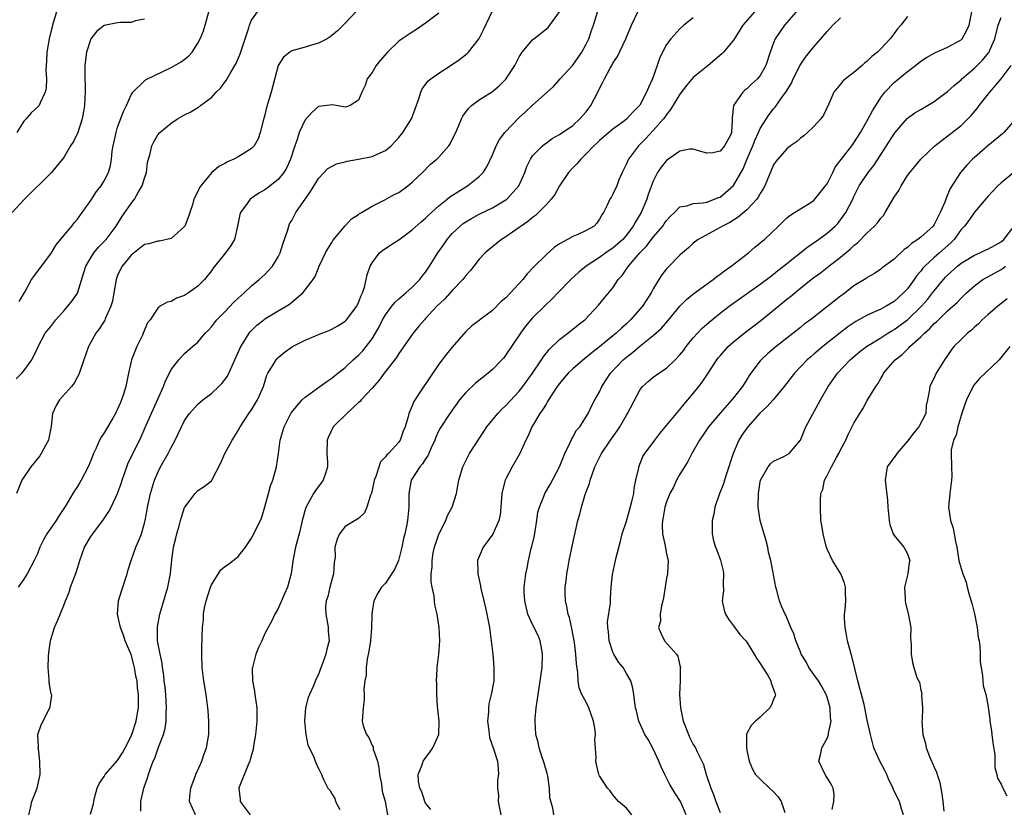
# Model space of a CAD drawing. Units: inches. Extents: x 2586000 to 2589000, y 1518000 to 1521000.
# Drawn here: x 2586788 to 2586935, y 1518810 to 1518928 of the extents above; entities that cross this region are included whole.
import ezdxf

# ---------------------------------------------------------------- set-up
doc = ezdxf.new("R2010")
doc.units = ezdxf.units.IN
doc.header["$MEASUREMENT"] = 0
doc.layers.add('LD25861518_2ft', color=52, linetype='Continuous')

msp = doc.modelspace()

# ---------------------------------------------------------------- linework, layer by layer
at = {"layer": 'LD25861518_2ft'}
for points, elevation in [([(2586806.45, 1518809.55), (2586806.46, 1518811), (2586806.92, 1518813), (2586807.48, 1518814.52), (2586807.61, 1518815), (2586807.9, 1518815.9), (2586808.32, 1518817), (2586808.53, 1518817.47), (2586809, 1518818.81), (2586809.06, 1518818.94), (2586809.12, 1518819.12), (2586809.86, 1518821), (2586810.12, 1518821.88), (2586810.26, 1518823), (2586810.26, 1518824.26), (2586810.32, 1518825), (2586810.18, 1518827), (2586810.08, 1518828.08), (2586809.96, 1518829), (2586809.89, 1518829.89), (2586809.69, 1518831), (2586809.64, 1518831.64), (2586809.33, 1518833), (2586808.97, 1518835), (2586808.93, 1518837.07), (2586809.29, 1518839), (2586810.5, 1518843), (2586810.91, 1518845.09), (2586811.09, 1518847.09), (2586811.34, 1518849), (2586811.67, 1518850.33), (2586811.82, 1518851), (2586812.18, 1518852.18), (2586812.41, 1518853), (2586812.52, 1518853.48), (2586813, 1518854.91), (2586813.06, 1518855), (2586814.58, 1518857), (2586815, 1518857.46), (2586815.92, 1518858.08), (2586817, 1518858.94), (2586817.05, 1518859), (2586818.41, 1518861.59), (2586819.03, 1518863), (2586820.1, 1518865), (2586820.47, 1518865.53), (2586821, 1518866.42), (2586821.29, 1518867), (2586822.6, 1518869), (2586823, 1518869.53), (2586823.9, 1518871), (2586824.57, 1518872.57), (2586824.77, 1518873), (2586825.31, 1518874.69), (2586825.46, 1518875), (2586826.24, 1518876.24), (2586826.68, 1518877), (2586826.82, 1518877.18), (2586827, 1518877.37), (2586827.88, 1518878.12), (2586829.1, 1518879), (2586831, 1518879.94), (2586833.52, 1518881), (2586834.59, 1518881.41), (2586835, 1518881.59), (2586835.9, 1518882.1), (2586837, 1518882.78), (2586837.21, 1518883), (2586838.72, 1518885), (2586839, 1518885.57), (2586839.38, 1518886.62), (2586839.58, 1518887), (2586839.88, 1518887.88), (2586840.15, 1518889), (2586840.3, 1518889.7), (2586840.72, 1518891), (2586841, 1518891.52), (2586842.12, 1518893), (2586842.61, 1518893.39), (2586843, 1518893.66), (2586843.82, 1518894.18), (2586845, 1518894.96), (2586847, 1518896.43), (2586848.35, 1518897.65), (2586849, 1518898.2), (2586849.4, 1518898.6), (2586851, 1518900.03), (2586852.22, 1518901), (2586852.65, 1518901.35), (2586855, 1518902.84), (2586855.28, 1518903), (2586857, 1518904.39), (2586857.6, 1518905), (2586858.16, 1518905.84), (2586859, 1518907.66), (2586859.56, 1518909), (2586860.07, 1518909.93), (2586860.85, 1518911), (2586863, 1518913.22), (2586863.95, 1518914.05), (2586865, 1518915.09), (2586867.15, 1518917), (2586868.12, 1518917.88), (2586869.12, 1518919), (2586871, 1518921.03), (2586871.82, 1518922.18), (2586872.36, 1518923), (2586873, 1518924.19), (2586873.38, 1518925), (2586873.78, 1518926.22), (2586874.07, 1518927), (2586875.26, 1518930.74)], 8258), ([(2586787.86, 1518874.14), (2586788.69, 1518875), (2586789, 1518875.37), (2586790.18, 1518877), (2586791, 1518878.74), (2586791.11, 1518879), (2586792.19, 1518881), (2586793, 1518882), (2586793.78, 1518883), (2586795, 1518884.38), (2586795.58, 1518885), (2586796.18, 1518885.82), (2586797, 1518886.97), (2586797.95, 1518890.05), (2586798.23, 1518891), (2586799.44, 1518893), (2586800.15, 1518893.85), (2586801, 1518894.69), (2586801.26, 1518895), (2586802.76, 1518897), (2586803.61, 1518898.4), (2586805, 1518900.35), (2586805.51, 1518901), (2586806.13, 1518902.13), (2586806.66, 1518903), (2586807, 1518904.15), (2586807.29, 1518905), (2586807.48, 1518906.52), (2586807.86, 1518907.86), (2586808.09, 1518909), (2586808.39, 1518909.61), (2586809, 1518910.61), (2586809.32, 1518911), (2586811, 1518912.39), (2586811.96, 1518913), (2586813, 1518913.6), (2586813.95, 1518914.05), (2586815, 1518914.74), (2586815.17, 1518914.83), (2586815.37, 1518915), (2586817, 1518916.22), (2586817.74, 1518917), (2586818.37, 1518917.63), (2586819, 1518918.51), (2586819.23, 1518918.77), (2586819.79, 1518919.79), (2586820.53, 1518921), (2586820.69, 1518921.31), (2586821.28, 1518922.72), (2586822.04, 1518925), (2586822.61, 1518926.61), (2586822.72, 1518927), (2586823, 1518927.77), (2586823.87, 1518929)], 8268), ([(2586838.59, 1518929), (2586837, 1518927.32), (2586835.83, 1518926.17), (2586835, 1518925.46), (2586834.73, 1518925.27), (2586834.28, 1518925), (2586833, 1518924.31), (2586832.09, 1518924.09), (2586831, 1518923.76), (2586829, 1518923.19), (2586828.7, 1518923), (2586827.76, 1518922.24), (2586827, 1518920.98), (2586825.94, 1518917), (2586825.26, 1518914.74), (2586825, 1518913.64), (2586824.73, 1518912.73), (2586824.31, 1518911), (2586823.99, 1518910.01), (2586823.39, 1518909), (2586823, 1518908.57), (2586821.91, 1518907.91), (2586821, 1518907.32), (2586820.38, 1518907), (2586819.41, 1518906.59), (2586819, 1518906.35), (2586818.11, 1518905.89), (2586817, 1518904.93), (2586815.42, 1518903), (2586815.25, 1518902.75), (2586815, 1518902.17), (2586814.37, 1518901), (2586814.16, 1518900.16), (2586813.77, 1518899), (2586813.56, 1518898.44), (2586813.05, 1518897), (2586813, 1518896.92), (2586811, 1518895.13), (2586809.24, 1518894.76), (2586809, 1518894.73), (2586807.67, 1518894.33), (2586807, 1518894.23), (2586805, 1518892.66), (2586803.69, 1518891), (2586803.44, 1518890.56), (2586803, 1518889.59), (2586802.79, 1518889), (2586802.45, 1518887), (2586802.21, 1518885.79), (2586802, 1518885), (2586801.13, 1518883.13), (2586801.06, 1518882.94), (2586800.3, 1518881.71), (2586799.72, 1518881), (2586798.62, 1518879), (2586797.93, 1518877), (2586797.2, 1518874.8), (2586797, 1518874.46), (2586796.51, 1518873.49), (2586796.11, 1518873), (2586794.31, 1518871), (2586793.81, 1518870.19), (2586793.28, 1518869), (2586793.05, 1518867.05), (2586792.72, 1518865.28), (2586792.65, 1518865), (2586792.21, 1518864.21), (2586791.58, 1518863), (2586791.35, 1518862.65), (2586790.01, 1518861), (2586788.68, 1518859), (2586787.91, 1518857)], 8266), ([(2586793.85, 1518929), (2586793.37, 1518927.37), (2586793.24, 1518927), (2586792.77, 1518925), (2586792.42, 1518923), (2586792.38, 1518921.62), (2586792.32, 1518921), (2586792.28, 1518920.28), (2586792.37, 1518919), (2586792.33, 1518917.67), (2586792.19, 1518917), (2586791.41, 1518915.41), (2586791.25, 1518915), (2586791.14, 1518914.86), (2586790.08, 1518913.92), (2586789.33, 1518913), (2586789, 1518912.67), (2586787.93, 1518911)], 8274), ([(2586851, 1518928.84), (2586849, 1518927.32), (2586847.64, 1518926.36), (2586847, 1518925.98), (2586845.5, 1518925), (2586845, 1518924.63), (2586843.31, 1518923), (2586842.24, 1518921.76), (2586841.61, 1518921), (2586841, 1518919.97), (2586840.29, 1518919), (2586839.97, 1518918.03), (2586839.47, 1518917), (2586839, 1518915.83), (2586837.76, 1518915), (2586837.2, 1518914.8), (2586837, 1518914.77), (2586835.65, 1518915), (2586835.12, 1518915.12), (2586833, 1518914.86), (2586832.03, 1518913.97), (2586831, 1518912.85), (2586830.14, 1518911), (2586829.78, 1518909.78), (2586829.47, 1518909), (2586828.82, 1518907), (2586828.27, 1518905.73), (2586827.83, 1518905), (2586827, 1518903.97), (2586825.34, 1518902.66), (2586825, 1518902.43), (2586824.1, 1518901.9), (2586822.82, 1518901), (2586822.36, 1518900.36), (2586821.33, 1518899), (2586821.26, 1518898.74), (2586820.9, 1518897), (2586820.44, 1518895), (2586819.89, 1518894.11), (2586819.11, 1518893), (2586817.28, 1518890.72), (2586817, 1518890.32), (2586815.98, 1518889), (2586815, 1518888.01), (2586813.56, 1518887), (2586813, 1518886.63), (2586811.79, 1518886.21), (2586811, 1518885.74), (2586810.39, 1518885.61), (2586809.37, 1518885), (2586809, 1518884.73), (2586807.85, 1518883), (2586807.46, 1518882.54), (2586806.83, 1518881), (2586806.69, 1518880.69), (2586805.85, 1518879), (2586805.08, 1518877), (2586804.6, 1518875), (2586804.21, 1518873), (2586803.88, 1518871.88), (2586803.59, 1518871), (2586803.4, 1518870.6), (2586803, 1518869.62), (2586802.78, 1518869.22), (2586802.68, 1518869), (2586802.26, 1518868.26), (2586801.32, 1518866.68), (2586801, 1518866.07), (2586800.54, 1518865.46), (2586800.31, 1518865), (2586799.78, 1518863.78), (2586799.4, 1518863), (2586799.28, 1518862.72), (2586799, 1518861.94), (2586798.6, 1518861), (2586797.57, 1518859), (2586797.34, 1518858.66), (2586797, 1518858.07), (2586796.56, 1518857.44), (2586796.31, 1518857), (2586795.24, 1518855.24), (2586794.25, 1518853.75), (2586793.8, 1518853), (2586792.42, 1518851), (2586791.92, 1518850.08), (2586791.37, 1518849), (2586791, 1518848.01), (2586790.54, 1518847), (2586789.49, 1518845), (2586789, 1518844.24), (2586788.14, 1518843)], 8264), ([(2586788.3, 1518885.7), (2586789.2, 1518887.2), (2586790.15, 1518889), (2586793, 1518892.86), (2586793.82, 1518894.17), (2586795, 1518895.65), (2586796.17, 1518897), (2586796.52, 1518897.48), (2586797, 1518898.05), (2586797.71, 1518899), (2586799, 1518900.82), (2586799.86, 1518902.14), (2586800.55, 1518903), (2586801, 1518903.78), (2586801.62, 1518905), (2586801.93, 1518906.07), (2586802.07, 1518907), (2586802.19, 1518908.19), (2586802.34, 1518909), (2586802.76, 1518911), (2586803, 1518911.76), (2586803.86, 1518914.14), (2586804.31, 1518915), (2586805, 1518916.6), (2586805.26, 1518917), (2586807, 1518918.7), (2586807.17, 1518918.83), (2586811, 1518920.68), (2586812.48, 1518921.52), (2586813.6, 1518922.4), (2586814.13, 1518923), (2586815, 1518924.31), (2586815.35, 1518925), (2586815.8, 1518926.2), (2586816.05, 1518927), (2586816.64, 1518929)], 8270), ([(2586789.73, 1518809), (2586790, 1518810), (2586790.18, 1518811), (2586790.95, 1518813), (2586791.41, 1518815), (2586791.39, 1518817), (2586791.15, 1518818.85), (2586791.14, 1518819), (2586791.16, 1518819.16), (2586791.09, 1518821), (2586791.56, 1518822.44), (2586792.93, 1518825.07), (2586793, 1518825.86), (2586793.16, 1518826.84), (2586793.12, 1518827), (2586793.09, 1518827.09), (2586792.78, 1518828.78), (2586792.79, 1518829.21), (2586792.61, 1518831), (2586792.68, 1518832.68), (2586792.73, 1518833.27), (2586792.96, 1518835), (2586793, 1518835.19), (2586793.58, 1518837), (2586794.02, 1518837.98), (2586795, 1518840.43), (2586795.2, 1518841), (2586795.73, 1518842.27), (2586795.96, 1518843), (2586796.8, 1518845.2), (2586797.33, 1518847), (2586798.04, 1518849), (2586799, 1518850.59), (2586799.27, 1518851), (2586800.88, 1518853.12), (2586801.69, 1518854.31), (2586802.04, 1518855), (2586802.99, 1518857.01), (2586803.5, 1518858.5), (2586803.65, 1518859), (2586804.36, 1518861), (2586804.54, 1518861.46), (2586806.49, 1518865.51), (2586807.25, 1518867.25), (2586809.87, 1518873), (2586810.14, 1518873.86), (2586810.75, 1518875), (2586811, 1518875.57), (2586812.13, 1518877), (2586812.56, 1518877.44), (2586813, 1518877.96), (2586814.18, 1518879), (2586815, 1518879.66), (2586816.06, 1518881), (2586816.55, 1518881.45), (2586817, 1518881.93), (2586817.45, 1518882.55), (2586817.82, 1518883), (2586819, 1518884.2), (2586820.37, 1518885.63), (2586821, 1518886.24), (2586821.88, 1518887), (2586823, 1518888.04), (2586824.15, 1518889), (2586825, 1518889.76), (2586825.61, 1518890.39), (2586826.11, 1518891), (2586827, 1518892.42), (2586827.29, 1518893), (2586827.69, 1518894.31), (2586828.41, 1518896.41), (2586828.57, 1518897), (2586828.69, 1518897.31), (2586829, 1518897.81), (2586829.64, 1518899), (2586831.82, 1518902.18), (2586833, 1518904.13), (2586834.41, 1518905.59), (2586835.72, 1518906.28), (2586837, 1518906.6), (2586837.31, 1518906.69), (2586839, 1518907), (2586841, 1518907.39), (2586841.76, 1518907.76), (2586843, 1518908.28), (2586843.85, 1518909), (2586844.42, 1518909.58), (2586845, 1518910.23), (2586845.63, 1518911), (2586846.9, 1518913), (2586848.01, 1518916.01), (2586848.27, 1518917), (2586848.47, 1518917.53), (2586849, 1518918.17), (2586849.35, 1518918.65), (2586849.8, 1518919), (2586851, 1518919.86), (2586853, 1518921.13), (2586854.09, 1518921.91), (2586855.22, 1518922.78), (2586855.44, 1518923), (2586856.99, 1518925.01), (2586857.66, 1518926.34), (2586859, 1518929.15)], 8262), ([(2586798.93, 1518809.07), (2586799.38, 1518810.62), (2586799.42, 1518811), (2586799.55, 1518811.55), (2586799.96, 1518813), (2586800.29, 1518813.71), (2586801, 1518814.74), (2586801.07, 1518814.93), (2586801.12, 1518815), (2586803, 1518817.09), (2586803.72, 1518818.28), (2586804.11, 1518819), (2586805, 1518820.76), (2586805.16, 1518821.16), (2586805.76, 1518823), (2586805.93, 1518823.93), (2586806.1, 1518825), (2586806.12, 1518827), (2586805.98, 1518827.98), (2586805.91, 1518829), (2586805.73, 1518829.73), (2586805.54, 1518831), (2586805.41, 1518831.41), (2586805, 1518832.97), (2586804.13, 1518835), (2586803.85, 1518835.85), (2586803.4, 1518837), (2586802.99, 1518839), (2586803.13, 1518841), (2586803.56, 1518842.44), (2586804.41, 1518845), (2586804.53, 1518845.47), (2586805, 1518847), (2586805.7, 1518849), (2586806.11, 1518849.89), (2586806.54, 1518851), (2586807, 1518852.57), (2586807.1, 1518853), (2586807.4, 1518854.6), (2586807.47, 1518855), (2586807.89, 1518857), (2586808.49, 1518859), (2586809, 1518860.14), (2586809.42, 1518861), (2586810.55, 1518863), (2586811, 1518863.89), (2586811.6, 1518865), (2586812.52, 1518867), (2586813, 1518867.93), (2586813.73, 1518869), (2586815, 1518870.36), (2586815.71, 1518871), (2586817, 1518871.99), (2586818.11, 1518873), (2586818.56, 1518873.44), (2586819.43, 1518874.57), (2586819.63, 1518875), (2586820.09, 1518876.09), (2586820.51, 1518877), (2586821.4, 1518879), (2586822.09, 1518880.09), (2586822.64, 1518881), (2586822.8, 1518881.2), (2586823.81, 1518882.19), (2586824.82, 1518883), (2586825, 1518883.13), (2586827, 1518884.35), (2586828.16, 1518885), (2586828.66, 1518885.34), (2586829, 1518885.64), (2586830.67, 1518887), (2586832.22, 1518889), (2586832.52, 1518889.48), (2586833.12, 1518891), (2586834.07, 1518893), (2586834.39, 1518893.61), (2586835, 1518894.53), (2586835.17, 1518894.83), (2586836.98, 1518897.02), (2586837.94, 1518898.06), (2586839, 1518898.72), (2586839.15, 1518898.85), (2586839.45, 1518899), (2586841, 1518899.99), (2586842.94, 1518900.94), (2586844.3, 1518901.7), (2586845, 1518902.02), (2586846.33, 1518903), (2586847, 1518903.55), (2586848.52, 1518905), (2586849.74, 1518906.26), (2586850.68, 1518907), (2586851, 1518907.31), (2586852.46, 1518909), (2586852.69, 1518909.31), (2586853, 1518909.92), (2586853.51, 1518911), (2586853.94, 1518911.94), (2586854.37, 1518913), (2586854.59, 1518913.41), (2586855.41, 1518914.59), (2586855.87, 1518915), (2586857, 1518915.84), (2586859, 1518917.12), (2586860.02, 1518917.98), (2586861, 1518918.96), (2586862.33, 1518921), (2586863, 1518922.27), (2586863.26, 1518922.74), (2586863.45, 1518923), (2586865, 1518924.83), (2586865.19, 1518925), (2586867.32, 1518926.68), (2586867.59, 1518927), (2586869, 1518929.02)], 8260), ([(2586814.63, 1518809), (2586813.73, 1518811), (2586813.79, 1518811.79), (2586813.94, 1518813), (2586814.7, 1518815), (2586815.57, 1518817), (2586815.91, 1518818.09), (2586816.29, 1518819), (2586816.61, 1518821), (2586816.62, 1518823), (2586816.53, 1518824.53), (2586816.48, 1518825), (2586816.22, 1518827), (2586815.88, 1518829), (2586815.63, 1518831), (2586815.58, 1518833), (2586815.6, 1518834.4), (2586815.64, 1518835), (2586815.63, 1518835.63), (2586815.67, 1518837), (2586815.82, 1518838.18), (2586815.8, 1518839), (2586815.95, 1518839.95), (2586816.21, 1518841), (2586816.85, 1518843), (2586817, 1518843.39), (2586818.4, 1518845.6), (2586819, 1518846.09), (2586819.54, 1518846.46), (2586820.26, 1518847), (2586821, 1518847.63), (2586822.09, 1518849), (2586823, 1518850.35), (2586823.36, 1518851), (2586823.65, 1518851.65), (2586824.32, 1518853), (2586824.53, 1518853.47), (2586825, 1518855.05), (2586825.52, 1518857), (2586825.85, 1518858.15), (2586826.16, 1518859), (2586826.72, 1518861), (2586827.01, 1518862.99), (2586827.27, 1518865), (2586827.86, 1518867), (2586828.94, 1518869.06), (2586830.58, 1518871), (2586831, 1518871.43), (2586833.23, 1518873), (2586834.24, 1518873.76), (2586835, 1518874.24), (2586835.41, 1518874.59), (2586835.91, 1518875), (2586837, 1518875.84), (2586838.21, 1518877), (2586839, 1518877.71), (2586839.63, 1518878.37), (2586840.15, 1518879), (2586841, 1518880.15), (2586841.54, 1518881), (2586842.06, 1518881.94), (2586842.59, 1518883), (2586843, 1518883.71), (2586843.98, 1518885), (2586844.42, 1518885.58), (2586845, 1518886.12), (2586846.05, 1518887), (2586847, 1518887.88), (2586848.15, 1518889), (2586848.51, 1518889.49), (2586849, 1518890.1), (2586849.61, 1518891), (2586850.84, 1518893), (2586851.74, 1518894.26), (2586852.22, 1518895), (2586853, 1518895.87), (2586854.17, 1518897), (2586854.63, 1518897.37), (2586855, 1518897.63), (2586855.86, 1518898.14), (2586857, 1518898.77), (2586859, 1518899.74), (2586861, 1518900.9), (2586861.13, 1518901), (2586862.92, 1518903), (2586863.81, 1518905), (2586864.11, 1518905.89), (2586864.67, 1518907), (2586865, 1518907.47), (2586866.47, 1518909), (2586866.76, 1518909.24), (2586867, 1518909.4), (2586867.92, 1518910.08), (2586869, 1518910.67), (2586871, 1518912.05), (2586872.05, 1518913), (2586872.48, 1518913.52), (2586873, 1518914.09), (2586873.4, 1518914.6), (2586873.7, 1518915), (2586874.74, 1518917), (2586875, 1518917.58), (2586875.5, 1518918.5), (2586875.73, 1518919), (2586876.58, 1518920.58), (2586876.89, 1518921.11), (2586877, 1518921.33), (2586877.68, 1518922.32), (2586878.93, 1518925), (2586879.78, 1518927), (2586880.79, 1518929.21)], 8256), ([(2586898.14, 1518929), (2586896.39, 1518927), (2586895.87, 1518926.13), (2586895, 1518924.77), (2586893.51, 1518923), (2586893.26, 1518922.74), (2586891.22, 1518921), (2586889, 1518919.18), (2586887.98, 1518918.02), (2586887, 1518916.73), (2586885.59, 1518914.41), (2586885, 1518913.69), (2586884.73, 1518913.27), (2586884.53, 1518913), (2586883, 1518911.26), (2586881.91, 1518910.09), (2586880.81, 1518909), (2586879.32, 1518907), (2586879.21, 1518906.79), (2586879, 1518906.28), (2586878.38, 1518905), (2586877.9, 1518903.9), (2586877.56, 1518903), (2586877, 1518901.74), (2586876.71, 1518901.29), (2586876.51, 1518901), (2586876.14, 1518900.14), (2586875.58, 1518899), (2586875.33, 1518898.67), (2586875, 1518898.03), (2586874.57, 1518897.43), (2586874.18, 1518897), (2586873, 1518896.33), (2586871.75, 1518895.75), (2586871, 1518895.43), (2586870.2, 1518895), (2586869, 1518894.33), (2586868.22, 1518893.78), (2586867, 1518892.71), (2586865.14, 1518890.86), (2586864.16, 1518889.84), (2586863.51, 1518889), (2586861, 1518886.29), (2586860.29, 1518885.71), (2586859, 1518884.4), (2586857.12, 1518883), (2586857, 1518882.9), (2586855.92, 1518882.08), (2586855, 1518881.22), (2586853, 1518878.9), (2586852.14, 1518877.86), (2586851, 1518876.37), (2586849.62, 1518874.38), (2586848.2, 1518872.2), (2586847.24, 1518870.76), (2586847, 1518870.11), (2586846.5, 1518869), (2586846.34, 1518868.34), (2586845.95, 1518867), (2586845.67, 1518866.33), (2586845.21, 1518865), (2586845, 1518864.71), (2586843.44, 1518863), (2586843.2, 1518862.8), (2586843, 1518862.48), (2586842.25, 1518861.75), (2586841.57, 1518859.57), (2586841.33, 1518859), (2586841.28, 1518858.72), (2586840.92, 1518857.08), (2586840.79, 1518856.79), (2586840.21, 1518855), (2586839.87, 1518854.13), (2586839, 1518853.3), (2586837, 1518852.07), (2586836.13, 1518851), (2586835.81, 1518850.19), (2586835.47, 1518849), (2586835.48, 1518847.48), (2586835.42, 1518847), (2586835.34, 1518846.66), (2586835.23, 1518845), (2586834.7, 1518843), (2586834.38, 1518841.63), (2586834.16, 1518841), (2586834.07, 1518840.07), (2586834.09, 1518839), (2586834.37, 1518837.63), (2586834.45, 1518837), (2586834.47, 1518836.47), (2586834.58, 1518835), (2586834.26, 1518833.74), (2586834.1, 1518833), (2586833.62, 1518831.62), (2586833.26, 1518830.74), (2586833, 1518829.99), (2586832.68, 1518829.32), (2586832.19, 1518828.19), (2586831.64, 1518827), (2586831.47, 1518826.53), (2586831.05, 1518825), (2586830.92, 1518823), (2586831.11, 1518821), (2586831.43, 1518819.43), (2586832.25, 1518817.75), (2586832.53, 1518817), (2586832.67, 1518816.67), (2586833, 1518815.94), (2586833.32, 1518815.32), (2586833.46, 1518815), (2586833.73, 1518814.27), (2586834.39, 1518813), (2586834.68, 1518812.68), (2586835, 1518812.13), (2586835.45, 1518811.45), (2586835.55, 1518811), (2586836.21, 1518809.79)], 8252), ([(2586904.35, 1518929), (2586902.62, 1518927), (2586901.25, 1518925), (2586901, 1518924.37), (2586900.51, 1518923), (2586899.85, 1518921), (2586899, 1518919.49), (2586898.58, 1518919), (2586897.74, 1518918.26), (2586897, 1518917.49), (2586896.71, 1518917.29), (2586896.39, 1518917), (2586895.01, 1518915), (2586894.81, 1518913.19), (2586894.82, 1518912.82), (2586894.72, 1518911), (2586894.49, 1518910.49), (2586893.68, 1518909), (2586893, 1518908.2), (2586891.94, 1518907.94), (2586891, 1518907.89), (2586890.15, 1518908.15), (2586889, 1518908.48), (2586888.48, 1518908.48), (2586887, 1518908.18), (2586885, 1518906.82), (2586884.19, 1518905.81), (2586883.65, 1518905), (2586883, 1518903.71), (2586882.27, 1518901.73), (2586882.07, 1518901), (2586881.2, 1518899), (2586880.35, 1518897.65), (2586880.03, 1518897), (2586879, 1518895.63), (2586878.45, 1518895), (2586877, 1518893.7), (2586876.57, 1518893.43), (2586875.94, 1518893), (2586875, 1518892.31), (2586873.02, 1518891), (2586871.91, 1518890.09), (2586870.73, 1518889), (2586868.76, 1518887), (2586867.9, 1518886.1), (2586866.75, 1518885), (2586865, 1518883.29), (2586864.74, 1518883), (2586863.95, 1518882.05), (2586863.18, 1518881), (2586861, 1518877.73), (2586860.68, 1518877.32), (2586860.4, 1518877), (2586859, 1518875.54), (2586858.37, 1518875), (2586856.48, 1518873.52), (2586855, 1518872.13), (2586854.09, 1518871), (2586852.62, 1518869), (2586851.19, 1518866.81), (2586851, 1518866.46), (2586850.55, 1518865.45), (2586850.39, 1518865), (2586849.86, 1518863.86), (2586849.33, 1518862.67), (2586849, 1518862.21), (2586848.54, 1518861.46), (2586848.13, 1518861), (2586846.86, 1518859), (2586846.48, 1518857), (2586846.48, 1518855), (2586846.3, 1518853), (2586846.16, 1518852.16), (2586845.9, 1518851), (2586845.71, 1518850.29), (2586845.47, 1518849), (2586845, 1518847.19), (2586844.94, 1518847), (2586844.34, 1518845.66), (2586843, 1518843.63), (2586842.43, 1518843), (2586841.85, 1518842.15), (2586841.28, 1518841), (2586841, 1518839.38), (2586840.95, 1518839), (2586840.91, 1518836.91), (2586840.76, 1518835), (2586840.55, 1518833.45), (2586840.27, 1518832.27), (2586840.13, 1518831), (2586840.13, 1518829.87), (2586839.92, 1518829), (2586839.78, 1518827.78), (2586839.83, 1518827), (2586839.81, 1518826.19), (2586839.66, 1518825), (2586839.55, 1518823), (2586839.7, 1518822.3), (2586840.16, 1518821), (2586840.54, 1518820.54), (2586841, 1518819.38), (2586841.15, 1518819.14), (2586841.18, 1518818.82), (2586841.81, 1518817), (2586842.02, 1518816.02), (2586842.14, 1518815), (2586842.43, 1518813.57), (2586842.53, 1518812.53), (2586842.97, 1518811), (2586843.33, 1518809)], 8250), ([(2586868.19, 1518809), (2586868.01, 1518809.99), (2586867.55, 1518811.55), (2586867.51, 1518813), (2586867.25, 1518814.75), (2586867.16, 1518815.16), (2586866.7, 1518816.7), (2586866.63, 1518817), (2586866.43, 1518817.57), (2586865.99, 1518819), (2586865.83, 1518819.83), (2586865.48, 1518821), (2586865.36, 1518823), (2586865.37, 1518823.37), (2586865.54, 1518825), (2586865.73, 1518826.27), (2586865.8, 1518827), (2586866.4, 1518831), (2586866.49, 1518833), (2586866.35, 1518833.65), (2586866.12, 1518835), (2586865.81, 1518835.81), (2586865, 1518837.42), (2586864.28, 1518839), (2586863.81, 1518841), (2586863.74, 1518842.26), (2586863.73, 1518843), (2586863.96, 1518845), (2586864.16, 1518845.84), (2586864.36, 1518847), (2586864.8, 1518848.8), (2586864.89, 1518849.11), (2586865.26, 1518850.74), (2586865.38, 1518851.38), (2586865.64, 1518853), (2586865.79, 1518854.21), (2586866, 1518855), (2586866.74, 1518856.74), (2586866.83, 1518857), (2586867.64, 1518858.36), (2586868.99, 1518861), (2586869.83, 1518863), (2586870.62, 1518864.63), (2586870.83, 1518865.17), (2586871, 1518865.44), (2586871.53, 1518866.47), (2586872.03, 1518867), (2586873.29, 1518869), (2586873.82, 1518870.18), (2586874.28, 1518871), (2586875, 1518872.21), (2586875.33, 1518873), (2586876, 1518874), (2586876.61, 1518875), (2586878.54, 1518877), (2586879, 1518877.4), (2586879.91, 1518878.09), (2586881, 1518879.03), (2586883, 1518880.64), (2586884.26, 1518881.74), (2586885.18, 1518882.82), (2586887, 1518885.03), (2586887.98, 1518886.02), (2586889.09, 1518886.91), (2586891.96, 1518889), (2586892.53, 1518889.47), (2586893, 1518889.79), (2586893.68, 1518890.32), (2586894.66, 1518891), (2586897.25, 1518893), (2586898.18, 1518893.82), (2586899, 1518894.47), (2586899.28, 1518894.72), (2586899.64, 1518895), (2586901.74, 1518897), (2586903, 1518898.24), (2586903.4, 1518898.6), (2586904.1, 1518899), (2586905, 1518899.57), (2586906.46, 1518900.46), (2586907, 1518900.81), (2586907.17, 1518901), (2586908.77, 1518903), (2586909, 1518903.33), (2586909.84, 1518905), (2586910.2, 1518905.8), (2586912.7, 1518909), (2586913, 1518909.42), (2586914, 1518911), (2586915.13, 1518913), (2586915.76, 1518914.24), (2586917, 1518916.21), (2586917.6, 1518917), (2586919, 1518918.46), (2586921, 1518920.09), (2586922.2, 1518921), (2586923, 1518921.65), (2586923.82, 1518922.18), (2586925.09, 1518922.91), (2586927, 1518923.74), (2586929, 1518924.85), (2586929.16, 1518925), (2586929.84, 1518926.16), (2586930.23, 1518927), (2586930.62, 1518929)], 8244), ([(2586807, 1518927.9), (2586805.67, 1518927.67), (2586805, 1518927.44), (2586803.42, 1518927.42), (2586803, 1518927.37), (2586801, 1518926.96), (2586799.88, 1518926.12), (2586799, 1518924.99), (2586798.36, 1518923), (2586798.18, 1518921.82), (2586798.1, 1518921), (2586798.12, 1518920.12), (2586798.09, 1518919), (2586798.13, 1518918.13), (2586798.15, 1518917), (2586798.12, 1518916.12), (2586798.05, 1518915), (2586797.9, 1518914.1), (2586797.69, 1518913), (2586797.04, 1518911), (2586796.38, 1518909.62), (2586795.96, 1518909), (2586795, 1518907.34), (2586794.74, 1518907), (2586793.95, 1518906.05), (2586793.11, 1518905), (2586789.1, 1518901), (2586787.26, 1518899)], 8272), ([(2586889, 1518928.14), (2586887.61, 1518927), (2586887, 1518926.47), (2586885.65, 1518925), (2586885, 1518924.12), (2586884.4, 1518923), (2586883.95, 1518922.05), (2586883.61, 1518921), (2586882.9, 1518919), (2586882.29, 1518917.71), (2586882.02, 1518917), (2586881, 1518915.09), (2586880.94, 1518915), (2586879.96, 1518914.04), (2586879.08, 1518913), (2586878.72, 1518912.72), (2586877, 1518911.46), (2586875.65, 1518910.35), (2586875, 1518909.8), (2586874.61, 1518909.39), (2586874.14, 1518909), (2586873, 1518907.77), (2586872.22, 1518907), (2586871.67, 1518906.33), (2586871, 1518905.7), (2586870.37, 1518905), (2586869.02, 1518903), (2586868.3, 1518901.7), (2586867.79, 1518901), (2586867, 1518900.15), (2586865.86, 1518899), (2586865.41, 1518898.59), (2586865, 1518898.3), (2586864.3, 1518897.7), (2586863.29, 1518897), (2586863, 1518896.77), (2586861, 1518895.38), (2586860.37, 1518895), (2586858.49, 1518893.51), (2586857.89, 1518893), (2586857, 1518892.05), (2586856.23, 1518891), (2586855.68, 1518890.32), (2586855, 1518889.61), (2586854.55, 1518889), (2586853, 1518887.38), (2586851.86, 1518886.14), (2586850.69, 1518885), (2586849, 1518883.17), (2586848.82, 1518883), (2586847.99, 1518882.01), (2586847.15, 1518881), (2586847, 1518880.8), (2586845, 1518877.93), (2586844.64, 1518877.36), (2586842.84, 1518875), (2586842.06, 1518873.94), (2586841, 1518872.76), (2586839.38, 1518871), (2586839.21, 1518870.79), (2586839, 1518870.62), (2586837.26, 1518869), (2586835.22, 1518867), (2586834.49, 1518865.51), (2586834.28, 1518865), (2586834.26, 1518863), (2586834.35, 1518861.65), (2586834.36, 1518861), (2586834.03, 1518860.03), (2586833.72, 1518859), (2586833.4, 1518858.6), (2586832.54, 1518857.46), (2586832.26, 1518857), (2586831.38, 1518855.38), (2586831.09, 1518854.91), (2586830.59, 1518853), (2586830.48, 1518852.47), (2586830.11, 1518851), (2586829.76, 1518849.76), (2586829.58, 1518849), (2586829.21, 1518847.21), (2586828.94, 1518845.06), (2586828.38, 1518843), (2586827.95, 1518842.05), (2586827, 1518839.84), (2586826.48, 1518839), (2586826.01, 1518837.99), (2586825, 1518836.09), (2586824.52, 1518835), (2586824.02, 1518833.98), (2586823.66, 1518833), (2586823.21, 1518831.21), (2586823.14, 1518831), (2586823.12, 1518830.88), (2586823.17, 1518829), (2586823.46, 1518827.46), (2586823.49, 1518827), (2586823.78, 1518825), (2586823.79, 1518823.79), (2586823.81, 1518823), (2586823.59, 1518821), (2586823.3, 1518819.3), (2586823.23, 1518818.77), (2586823, 1518817.94), (2586822.81, 1518817.19), (2586822.74, 1518817), (2586822.48, 1518816.48), (2586821.15, 1518813.15), (2586821.1, 1518813), (2586821.28, 1518811.28), (2586821.32, 1518811), (2586822.82, 1518809)], 8254), ([(2586849.81, 1518809.81), (2586849, 1518810.76), (2586848.89, 1518811), (2586848.42, 1518812.42), (2586848.15, 1518813), (2586847.95, 1518814.05), (2586847.9, 1518815), (2586848.49, 1518816.49), (2586848.65, 1518817), (2586848.78, 1518817.22), (2586849.66, 1518818.34), (2586850.07, 1518819), (2586850.96, 1518821), (2586851.04, 1518823), (2586850.78, 1518825.22), (2586850.67, 1518827), (2586850.68, 1518828.68), (2586850.65, 1518829), (2586850.75, 1518830.75), (2586850.74, 1518831), (2586851, 1518833), (2586851.11, 1518835), (2586851.04, 1518837), (2586850.73, 1518839), (2586850.37, 1518840.37), (2586850.34, 1518841), (2586850.27, 1518841.73), (2586850, 1518843), (2586849.84, 1518843.84), (2586849.85, 1518845), (2586849.99, 1518846.01), (2586849.97, 1518847), (2586850.16, 1518848.16), (2586850.35, 1518849), (2586851, 1518850.96), (2586852.04, 1518853), (2586852.28, 1518853.72), (2586852.98, 1518855), (2586853.61, 1518857), (2586853.84, 1518858.16), (2586853.98, 1518859), (2586854.35, 1518860.35), (2586854.57, 1518861), (2586855.57, 1518863), (2586857.72, 1518866.28), (2586858.16, 1518867), (2586859.78, 1518869), (2586860.38, 1518869.62), (2586861, 1518870.17), (2586863, 1518872.33), (2586863.53, 1518873), (2586864.98, 1518875), (2586866.33, 1518877), (2586866.59, 1518877.41), (2586867.46, 1518878.54), (2586869, 1518880.05), (2586870.27, 1518881), (2586871.78, 1518882.22), (2586872.8, 1518883), (2586874.85, 1518885.15), (2586875.74, 1518886.26), (2586877, 1518887.76), (2586877.8, 1518889), (2586878.38, 1518889.62), (2586879.19, 1518890.81), (2586879.3, 1518891), (2586881, 1518893), (2586882, 1518894), (2586883, 1518895.35), (2586884.43, 1518897), (2586884.67, 1518897.33), (2586885, 1518897.82), (2586885.56, 1518898.44), (2586886.18, 1518899), (2586887, 1518899.85), (2586888.04, 1518900.04), (2586889, 1518900.39), (2586890.47, 1518900.47), (2586891, 1518900.58), (2586892.18, 1518901), (2586892.75, 1518901.25), (2586893, 1518901.34), (2586895, 1518903.05), (2586896.45, 1518905.55), (2586897.06, 1518907.06), (2586897.92, 1518909), (2586898.2, 1518909.79), (2586898.75, 1518911), (2586899, 1518911.6), (2586900.34, 1518913.66), (2586901, 1518914.51), (2586901.24, 1518914.76), (2586902.34, 1518916.34), (2586902.83, 1518917), (2586903.65, 1518918.35), (2586903.92, 1518919), (2586904.95, 1518921.05), (2586905.75, 1518922.25), (2586907, 1518923.8), (2586908.07, 1518925), (2586909, 1518926.1), (2586909.87, 1518927), (2586911, 1518928.1)], 8248), ([(2586921, 1518928.34), (2586920, 1518927), (2586919.53, 1518926.47), (2586919, 1518925.76), (2586918.4, 1518925), (2586917, 1518923.47), (2586916.52, 1518923), (2586915.67, 1518922.33), (2586915, 1518921.63), (2586914.61, 1518921.39), (2586914.21, 1518921), (2586913, 1518919.94), (2586911.74, 1518919), (2586911.34, 1518918.66), (2586911, 1518918.21), (2586910.02, 1518917), (2586909.25, 1518915.25), (2586908.45, 1518913.55), (2586908.08, 1518913), (2586907, 1518911.89), (2586906.07, 1518911), (2586905.5, 1518910.5), (2586905, 1518910.15), (2586904.4, 1518909.6), (2586903.54, 1518909), (2586903, 1518908.55), (2586901.61, 1518907), (2586901.35, 1518906.65), (2586901, 1518906.14), (2586899.7, 1518903), (2586899.46, 1518902.54), (2586899, 1518901.85), (2586898.7, 1518901.3), (2586898.48, 1518901), (2586897, 1518899.44), (2586895.69, 1518898.31), (2586895, 1518897.9), (2586894.45, 1518897.55), (2586893.37, 1518897), (2586893, 1518896.76), (2586889.71, 1518895), (2586889, 1518894.43), (2586888.28, 1518893.72), (2586887.41, 1518893), (2586887, 1518892.63), (2586885.18, 1518890.82), (2586885, 1518890.62), (2586884.29, 1518889.71), (2586883.83, 1518889), (2586883, 1518887.61), (2586882.69, 1518887), (2586881.43, 1518885), (2586879.64, 1518883), (2586879, 1518882.4), (2586878.25, 1518881.75), (2586877.48, 1518881), (2586877, 1518880.59), (2586875, 1518878.96), (2586873.89, 1518878.11), (2586873, 1518877.37), (2586872.78, 1518877.22), (2586871, 1518875.66), (2586870.33, 1518875), (2586869.7, 1518874.3), (2586869, 1518873.48), (2586868.64, 1518873), (2586867.36, 1518871), (2586867.24, 1518870.76), (2586867, 1518870.39), (2586866.48, 1518869.52), (2586866.08, 1518869), (2586865, 1518867.16), (2586864.89, 1518867), (2586864.34, 1518865.66), (2586863.97, 1518865), (2586863.09, 1518863), (2586861.95, 1518861), (2586861, 1518859.24), (2586860.89, 1518859), (2586860.51, 1518857.49), (2586860.42, 1518857), (2586860.36, 1518856.36), (2586860.27, 1518855), (2586860.16, 1518853.84), (2586859.97, 1518853), (2586859.06, 1518850.95), (2586858.21, 1518849.79), (2586857.59, 1518849), (2586857, 1518847.62), (2586856.78, 1518847), (2586856.8, 1518845.2), (2586856.83, 1518845), (2586857.2, 1518843.2), (2586857.22, 1518843), (2586857.71, 1518841), (2586857.94, 1518839.94), (2586858.18, 1518839), (2586858.56, 1518837), (2586858.6, 1518836.6), (2586858.82, 1518835), (2586859.03, 1518833), (2586859.2, 1518831), (2586859.18, 1518829), (2586858.81, 1518827), (2586858.44, 1518825.56), (2586858.38, 1518825), (2586858.38, 1518824.38), (2586858.27, 1518823), (2586858.45, 1518821.55), (2586858.55, 1518820.55), (2586859.15, 1518818.85), (2586859.74, 1518817), (2586859.86, 1518815.86), (2586859.91, 1518815), (2586859.77, 1518814.23), (2586859.77, 1518813), (2586859.88, 1518811.88), (2586859.85, 1518811), (2586860.25, 1518809)], 8246), ([(2586879.83, 1518809), (2586879, 1518809.97), (2586877.84, 1518811), (2586877, 1518812), (2586876.59, 1518812.59), (2586876.18, 1518813), (2586875, 1518814.8), (2586874.9, 1518815), (2586874.52, 1518816.52), (2586874.43, 1518817), (2586874.49, 1518817.51), (2586874.3, 1518820.3), (2586874.39, 1518821), (2586874.33, 1518821.67), (2586874.1, 1518823), (2586873.39, 1518825), (2586873, 1518825.81), (2586872.37, 1518827), (2586871.97, 1518827.97), (2586871.81, 1518829), (2586871.75, 1518830.25), (2586871.54, 1518831.54), (2586871.47, 1518833), (2586871.24, 1518834.76), (2586870.86, 1518836.86), (2586870.49, 1518838.49), (2586870.33, 1518839), (2586870.12, 1518840.12), (2586869.89, 1518841), (2586869.85, 1518842.15), (2586869.84, 1518843), (2586869.99, 1518843.99), (2586870.1, 1518845), (2586870.38, 1518846.38), (2586870.47, 1518847), (2586871, 1518849.6), (2586871.38, 1518851.38), (2586871.76, 1518853), (2586872.06, 1518853.95), (2586872.3, 1518855), (2586872.86, 1518856.86), (2586873, 1518857.27), (2586873.48, 1518858.52), (2586873.59, 1518859), (2586873.88, 1518859.88), (2586874.31, 1518861), (2586875, 1518862.42), (2586875.2, 1518862.8), (2586875.28, 1518863), (2586876.62, 1518865), (2586877.63, 1518866.37), (2586878.02, 1518867), (2586879, 1518868.73), (2586879.19, 1518869), (2586881, 1518872.47), (2586881.42, 1518873), (2586882.25, 1518873.75), (2586883, 1518874.39), (2586883.83, 1518875), (2586885, 1518875.77), (2586886.29, 1518877), (2586887, 1518877.73), (2586887.57, 1518878.43), (2586887.96, 1518879), (2586889, 1518880.28), (2586889.63, 1518881), (2586890.3, 1518881.7), (2586891.35, 1518882.65), (2586893, 1518883.98), (2586894.36, 1518885), (2586899, 1518888.31), (2586900.53, 1518889.47), (2586901, 1518889.81), (2586901.65, 1518890.35), (2586902.49, 1518891), (2586906.09, 1518893.91), (2586907.72, 1518895), (2586909, 1518895.93), (2586910.22, 1518897), (2586910.6, 1518897.4), (2586911, 1518897.92), (2586911.79, 1518899), (2586912.87, 1518901.13), (2586913, 1518901.44), (2586913.77, 1518903), (2586915.12, 1518905), (2586915.97, 1518906.03), (2586917.88, 1518909), (2586919, 1518910.79), (2586919.17, 1518911), (2586920.94, 1518913.06), (2586922.1, 1518913.9), (2586923, 1518914.44), (2586923.99, 1518915), (2586925, 1518915.61), (2586927, 1518917.11), (2586927.97, 1518918.03), (2586929, 1518918.87), (2586929.13, 1518919), (2586931, 1518920.6), (2586932.22, 1518921.78), (2586933.13, 1518922.87), (2586933.2, 1518923), (2586933.31, 1518923.31), (2586934.03, 1518925), (2586934.54, 1518927), (2586935, 1518928.18)], 8242), ([(2586887.92, 1518809), (2586887.08, 1518811), (2586886.26, 1518812.26), (2586885.52, 1518813.52), (2586884.73, 1518815), (2586884.19, 1518816.19), (2586883.85, 1518817), (2586883, 1518818.87), (2586882.27, 1518820.27), (2586881.78, 1518821), (2586880.86, 1518823), (2586880.54, 1518824.54), (2586880.39, 1518825), (2586880.27, 1518825.73), (2586880.14, 1518827), (2586879.95, 1518827.95), (2586879.68, 1518829), (2586879, 1518830.14), (2586878.53, 1518831), (2586877.82, 1518831.82), (2586877.14, 1518833), (2586877, 1518833.31), (2586876.44, 1518835), (2586876.33, 1518836.33), (2586876.21, 1518837), (2586876.16, 1518837.84), (2586876.62, 1518840.62), (2586876.61, 1518841), (2586876.62, 1518841.38), (2586876.73, 1518843), (2586876.91, 1518844.91), (2586877.4, 1518847), (2586877.47, 1518847.47), (2586878.12, 1518849.88), (2586878.38, 1518851), (2586879, 1518852.91), (2586879.48, 1518854.52), (2586879.84, 1518855.84), (2586880.1, 1518857), (2586880.16, 1518857.84), (2586880.44, 1518859), (2586880.84, 1518860.84), (2586880.85, 1518861), (2586881.47, 1518862.53), (2586881.77, 1518863), (2586883, 1518864.64), (2586883.24, 1518865), (2586884, 1518866), (2586885, 1518867.17), (2586886.49, 1518869), (2586887, 1518869.58), (2586887.63, 1518870.37), (2586889, 1518871.95), (2586889.85, 1518873), (2586890.34, 1518873.66), (2586891.14, 1518874.86), (2586892.51, 1518877), (2586892.72, 1518877.28), (2586893, 1518877.62), (2586894.23, 1518879), (2586895, 1518879.69), (2586896.59, 1518881), (2586899.1, 1518882.9), (2586901, 1518884.41), (2586903, 1518886.05), (2586903.53, 1518886.47), (2586904.15, 1518887), (2586905, 1518887.7), (2586906.62, 1518889), (2586907, 1518889.29), (2586907.99, 1518890.01), (2586909.23, 1518891), (2586911, 1518892.37), (2586912.44, 1518893.56), (2586913, 1518894.09), (2586913.52, 1518894.48), (2586915, 1518895.99), (2586916.08, 1518897), (2586916.51, 1518897.49), (2586917, 1518898.19), (2586917.4, 1518898.6), (2586917.67, 1518899), (2586919, 1518901.3), (2586919.69, 1518902.31), (2586920.04, 1518903), (2586921, 1518904.53), (2586921.33, 1518905), (2586922.08, 1518905.92), (2586923, 1518907), (2586925.09, 1518909), (2586929, 1518912.05), (2586930.02, 1518913), (2586930.5, 1518913.5), (2586931.41, 1518914.59), (2586931.71, 1518915), (2586933.28, 1518917), (2586935.02, 1518918.98), (2586936.48, 1518921)], 8240), ([(2586937.21, 1518913), (2586935.42, 1518911), (2586935.2, 1518910.8), (2586933, 1518908.97), (2586931, 1518907.26), (2586930.72, 1518907), (2586929.88, 1518906.12), (2586928.91, 1518905), (2586927.37, 1518902.63), (2586927, 1518901.65), (2586926.72, 1518901), (2586926.59, 1518900.59), (2586925.9, 1518899), (2586925.57, 1518898.43), (2586925, 1518897.25), (2586924.82, 1518897), (2586923, 1518895.35), (2586922.57, 1518895), (2586921.6, 1518894.4), (2586921, 1518893.77), (2586920.53, 1518893.47), (2586919, 1518892.03), (2586917.24, 1518890.76), (2586917, 1518890.54), (2586916.08, 1518889.92), (2586915, 1518889.3), (2586914.83, 1518889.17), (2586913, 1518888.05), (2586911.7, 1518887), (2586911.28, 1518886.72), (2586911, 1518886.5), (2586908.65, 1518884.65), (2586906.5, 1518883), (2586905.64, 1518882.36), (2586905, 1518881.84), (2586901.39, 1518879), (2586900.1, 1518877.9), (2586899.14, 1518877), (2586899, 1518876.83), (2586897.6, 1518875), (2586897.36, 1518874.64), (2586897, 1518874.05), (2586896.33, 1518873), (2586894.77, 1518871), (2586893, 1518869.03), (2586891.29, 1518867), (2586890.38, 1518865.62), (2586889.91, 1518865), (2586888.77, 1518863), (2586888.21, 1518861.79), (2586887.68, 1518861), (2586887, 1518859.89), (2586886.51, 1518859), (2586886.02, 1518857.98), (2586885.49, 1518857), (2586885, 1518855.8), (2586884.75, 1518855), (2586884.5, 1518853.5), (2586884.39, 1518853), (2586884.34, 1518852.34), (2586884.4, 1518851), (2586884.79, 1518849.21), (2586884.83, 1518848.83), (2586885, 1518848.01), (2586885.18, 1518847.18), (2586885.24, 1518847), (2586885.14, 1518845.14), (2586885.13, 1518845), (2586885, 1518844.39), (2586884.56, 1518841.44), (2586884.47, 1518841), (2586884.23, 1518840.23), (2586884.05, 1518839), (2586884.08, 1518837.92), (2586883.79, 1518837), (2586884.13, 1518836.13), (2586884.72, 1518835), (2586886.5, 1518833), (2586886.71, 1518832.71), (2586887, 1518831.33), (2586887.08, 1518831.08), (2586887.06, 1518830.94), (2586887.03, 1518829), (2586886.96, 1518827), (2586887.09, 1518825), (2586887.5, 1518823), (2586887.84, 1518822.16), (2586888.26, 1518821), (2586888.49, 1518820.49), (2586889, 1518819.5), (2586889.31, 1518819), (2586889.57, 1518818.43), (2586890.51, 1518816.51), (2586890.94, 1518815), (2586891.62, 1518813), (2586892.04, 1518812.04), (2586892.37, 1518811), (2586893, 1518809.34)], 8238), ([(2586936.87, 1518905), (2586935, 1518903.47), (2586934.49, 1518903), (2586933, 1518901.42), (2586931, 1518899.09), (2586930.15, 1518897.85), (2586929.5, 1518897), (2586929, 1518896.46), (2586927.97, 1518895), (2586927.5, 1518894.5), (2586925.79, 1518893), (2586925, 1518892.32), (2586923.59, 1518891), (2586923.31, 1518890.69), (2586923, 1518890.27), (2586922.41, 1518889.59), (2586922.01, 1518889), (2586921, 1518887.63), (2586920.43, 1518887), (2586919, 1518885.72), (2586917.8, 1518885), (2586917, 1518884.58), (2586916.21, 1518884.21), (2586915, 1518883.7), (2586913.26, 1518882.74), (2586912.07, 1518881.93), (2586910.94, 1518881.06), (2586908.35, 1518879), (2586907, 1518877.84), (2586906.54, 1518877.46), (2586906.02, 1518877), (2586904.1, 1518875), (2586902.6, 1518873), (2586900.93, 1518871), (2586900.01, 1518869.99), (2586898.95, 1518869.05), (2586897.14, 1518867), (2586896.26, 1518865.74), (2586895.81, 1518865), (2586894.94, 1518863), (2586893.95, 1518859.95), (2586893.66, 1518859), (2586893.52, 1518858.48), (2586892.87, 1518856.87), (2586892.22, 1518855), (2586892.06, 1518853.95), (2586891.82, 1518853), (2586891.8, 1518851), (2586892.03, 1518849.97), (2586892.32, 1518849), (2586892.54, 1518848.54), (2586893.08, 1518847.08), (2586893.46, 1518845.46), (2586893.53, 1518845), (2586893.48, 1518843.48), (2586893.52, 1518842.48), (2586893.33, 1518841), (2586893.6, 1518839.6), (2586893.8, 1518839), (2586894.24, 1518838.24), (2586895, 1518837.26), (2586895.96, 1518835.96), (2586896.86, 1518835), (2586897, 1518834.81), (2586898.12, 1518833), (2586898.42, 1518832.42), (2586899, 1518831.61), (2586899.22, 1518831.22), (2586900.07, 1518829.93), (2586900.61, 1518829), (2586900.66, 1518828.66), (2586901, 1518827.77), (2586901.18, 1518827.18), (2586901.28, 1518827), (2586901.24, 1518826.76), (2586901, 1518826.23), (2586900.66, 1518825.34), (2586900.45, 1518825), (2586899, 1518823.57), (2586898.27, 1518823), (2586897.64, 1518822.36), (2586897, 1518821.14), (2586896.94, 1518821.06), (2586896.95, 1518820.95), (2586896.94, 1518819), (2586897, 1518818.66), (2586897.37, 1518817), (2586897.84, 1518815.84), (2586898.31, 1518815), (2586899, 1518814.3), (2586900.37, 1518813), (2586901, 1518812.45), (2586901.68, 1518811.68), (2586902.11, 1518811), (2586902.67, 1518809.33)], 8236), ([(2586909.77, 1518809.77), (2586910.02, 1518811), (2586910.05, 1518812.05), (2586909.91, 1518813), (2586909.59, 1518813.59), (2586908.69, 1518815), (2586907.76, 1518817), (2586908.02, 1518817.98), (2586908.2, 1518819), (2586909, 1518820.38), (2586909.21, 1518821), (2586909.22, 1518821.22), (2586909.59, 1518823), (2586909.51, 1518823.51), (2586909.46, 1518825), (2586909, 1518826.6), (2586908.86, 1518827), (2586908.2, 1518828.2), (2586907.69, 1518829), (2586907, 1518829.99), (2586906.26, 1518831), (2586905.86, 1518831.86), (2586905.12, 1518833), (2586905, 1518833.34), (2586904.31, 1518835), (2586904.03, 1518836.03), (2586903.56, 1518837), (2586902.82, 1518838.82), (2586902.73, 1518839), (2586902.19, 1518840.19), (2586901.89, 1518841), (2586901.47, 1518842.53), (2586901.32, 1518843), (2586900.57, 1518847), (2586900.24, 1518848.24), (2586900.15, 1518849), (2586899.85, 1518850.15), (2586899.42, 1518851.42), (2586898.97, 1518852.97), (2586898.69, 1518855), (2586898.73, 1518857), (2586899, 1518858.76), (2586899.05, 1518859), (2586900.17, 1518861), (2586900.54, 1518861.46), (2586901, 1518861.85), (2586902.55, 1518862.55), (2586903, 1518862.79), (2586903.31, 1518863), (2586905, 1518864.97), (2586905.8, 1518867), (2586907.99, 1518871), (2586909.14, 1518873), (2586910.54, 1518875), (2586912.42, 1518877), (2586913.82, 1518878.18), (2586914.86, 1518879), (2586917, 1518880.31), (2586918.09, 1518881), (2586918.66, 1518881.34), (2586919, 1518881.52), (2586921.01, 1518882.99), (2586923.1, 1518885), (2586923.97, 1518886.03), (2586924.76, 1518887), (2586925, 1518887.33), (2586926.36, 1518889), (2586926.66, 1518889.34), (2586927, 1518889.68), (2586928.45, 1518891), (2586929, 1518891.43), (2586931, 1518892.67), (2586931.83, 1518893), (2586932.62, 1518893.38), (2586933, 1518893.54), (2586935, 1518894.65), (2586935.38, 1518895), (2586936.93, 1518897)], 8234), ([(2586920.39, 1518809), (2586920.12, 1518809.88), (2586919.83, 1518811), (2586919.53, 1518811.53), (2586918.87, 1518812.87), (2586918.84, 1518813), (2586918.23, 1518814.23), (2586917.92, 1518815), (2586917.61, 1518815.61), (2586916.86, 1518817), (2586915.97, 1518819), (2586915.46, 1518821), (2586915, 1518823.14), (2586914.63, 1518825), (2586914.51, 1518825.49), (2586914.14, 1518827), (2586913.88, 1518827.88), (2586913.59, 1518829), (2586912.69, 1518832.69), (2586912.59, 1518833), (2586912.43, 1518833.57), (2586912.06, 1518835), (2586911.91, 1518835.91), (2586911.67, 1518837), (2586911.6, 1518838.4), (2586911.59, 1518839), (2586911.67, 1518839.67), (2586911.79, 1518841), (2586911.73, 1518842.27), (2586911.75, 1518843), (2586911.6, 1518843.6), (2586911.04, 1518845), (2586909.8, 1518847), (2586909, 1518848.72), (2586908.85, 1518849.15), (2586908.38, 1518851), (2586908.23, 1518852.23), (2586908.08, 1518853), (2586907.99, 1518855), (2586907.99, 1518855.99), (2586908.08, 1518857), (2586908.37, 1518857.63), (2586908.61, 1518859), (2586909, 1518859.71), (2586909.63, 1518861), (2586910.38, 1518862.38), (2586910.74, 1518863), (2586911, 1518863.56), (2586911.77, 1518865), (2586912.16, 1518865.84), (2586913, 1518867.56), (2586913.89, 1518869), (2586914.34, 1518869.66), (2586915, 1518870.93), (2586916.25, 1518873), (2586916.58, 1518873.42), (2586917, 1518874.21), (2586917.3, 1518874.7), (2586917.43, 1518875), (2586919.17, 1518877), (2586920.2, 1518877.8), (2586921, 1518878.62), (2586921.21, 1518878.79), (2586921.37, 1518879), (2586923, 1518880.46), (2586923.53, 1518881), (2586924.33, 1518881.67), (2586925, 1518882.41), (2586925.33, 1518882.67), (2586925.64, 1518883), (2586927, 1518884.31), (2586927.78, 1518885), (2586928.41, 1518885.59), (2586929, 1518886.24), (2586929.4, 1518886.6), (2586929.8, 1518887), (2586931, 1518888.07), (2586932.28, 1518889), (2586932.73, 1518889.27), (2586933, 1518889.4), (2586935, 1518890.52), (2586935.3, 1518890.7), (2586935.65, 1518891)], 8232), ([(2586935.89, 1518886.11), (2586934.5, 1518885), (2586933, 1518883.73), (2586932.18, 1518883), (2586931.61, 1518882.39), (2586931, 1518881.86), (2586930.56, 1518881.44), (2586929.99, 1518881), (2586929, 1518880.06), (2586927.95, 1518879), (2586927.54, 1518878.46), (2586926.52, 1518877), (2586925.31, 1518875), (2586925, 1518874.33), (2586924.54, 1518873.46), (2586924.33, 1518873), (2586924.25, 1518872.25), (2586924, 1518871), (2586923.81, 1518870.19), (2586923.72, 1518869), (2586922.7, 1518867), (2586921.93, 1518866.07), (2586921, 1518864.83), (2586919.39, 1518863), (2586919.27, 1518862.73), (2586917.99, 1518861), (2586917.65, 1518859), (2586918.02, 1518856.02), (2586918.07, 1518855), (2586918.27, 1518853), (2586918.38, 1518852.38), (2586918.87, 1518851), (2586919, 1518850.73), (2586920.48, 1518849), (2586920.67, 1518848.67), (2586921, 1518847.99), (2586921.26, 1518847.26), (2586921.33, 1518847), (2586921.27, 1518846.73), (2586921.03, 1518845), (2586920.58, 1518843), (2586920.64, 1518841.36), (2586920.64, 1518841), (2586920.69, 1518840.69), (2586921.17, 1518838.83), (2586921.49, 1518837), (2586921.47, 1518835.47), (2586921.57, 1518834.43), (2586921.53, 1518833), (2586921.75, 1518831.75), (2586921.93, 1518831), (2586922.35, 1518829.65), (2586922.66, 1518829), (2586922.8, 1518828.8), (2586923, 1518827.62), (2586923.14, 1518827.14), (2586923.1, 1518826.9), (2586923.23, 1518825), (2586923.18, 1518823.18), (2586923.16, 1518823), (2586923.27, 1518821), (2586923.67, 1518819.67), (2586923.81, 1518819), (2586924.3, 1518817.7), (2586924.61, 1518817), (2586924.74, 1518816.74), (2586925, 1518816.11), (2586925.35, 1518815.35), (2586925.42, 1518815), (2586925.82, 1518813.82), (2586926, 1518813), (2586926.14, 1518812.14), (2586926.29, 1518811), (2586926.44, 1518809.56)], 8230), ([(2586936.29, 1518879), (2586934.69, 1518877), (2586931.77, 1518874.23), (2586930.85, 1518873.15), (2586929.81, 1518871), (2586929.18, 1518869.18), (2586928.52, 1518867), (2586928.28, 1518865.72), (2586927.86, 1518865), (2586927.54, 1518863.54), (2586927.51, 1518863), (2586927.59, 1518861), (2586927.62, 1518859.62), (2586927.59, 1518859), (2586927.34, 1518857), (2586927.14, 1518855), (2586927.41, 1518853), (2586927.85, 1518851.85), (2586928, 1518851), (2586928.17, 1518849.83), (2586928.39, 1518849), (2586928.68, 1518847), (2586929, 1518845.81), (2586929.25, 1518845), (2586929.76, 1518843.76), (2586929.94, 1518843), (2586930.27, 1518841.73), (2586930.63, 1518840.63), (2586931.03, 1518839.03), (2586931.42, 1518837), (2586931.57, 1518835.57), (2586931.69, 1518835), (2586931.79, 1518834.21), (2586931.85, 1518833), (2586931.88, 1518831.88), (2586931.99, 1518831), (2586932.22, 1518829.78), (2586932.27, 1518829), (2586932.33, 1518828.33), (2586932.7, 1518827), (2586933, 1518825.46), (2586933.29, 1518823.29), (2586933.3, 1518823), (2586933.54, 1518821.54), (2586933.61, 1518821), (2586933.75, 1518819.75), (2586934.04, 1518817.96), (2586934.07, 1518816.07), (2586934.36, 1518815), (2586934.47, 1518814.47), (2586935, 1518813.56), (2586935.23, 1518813), (2586935.84, 1518811.84)], 8228)]:
    msp.add_lwpolyline(points, dxfattribs=dict(at, elevation=elevation))

doc.saveas('drawing.dxf')
